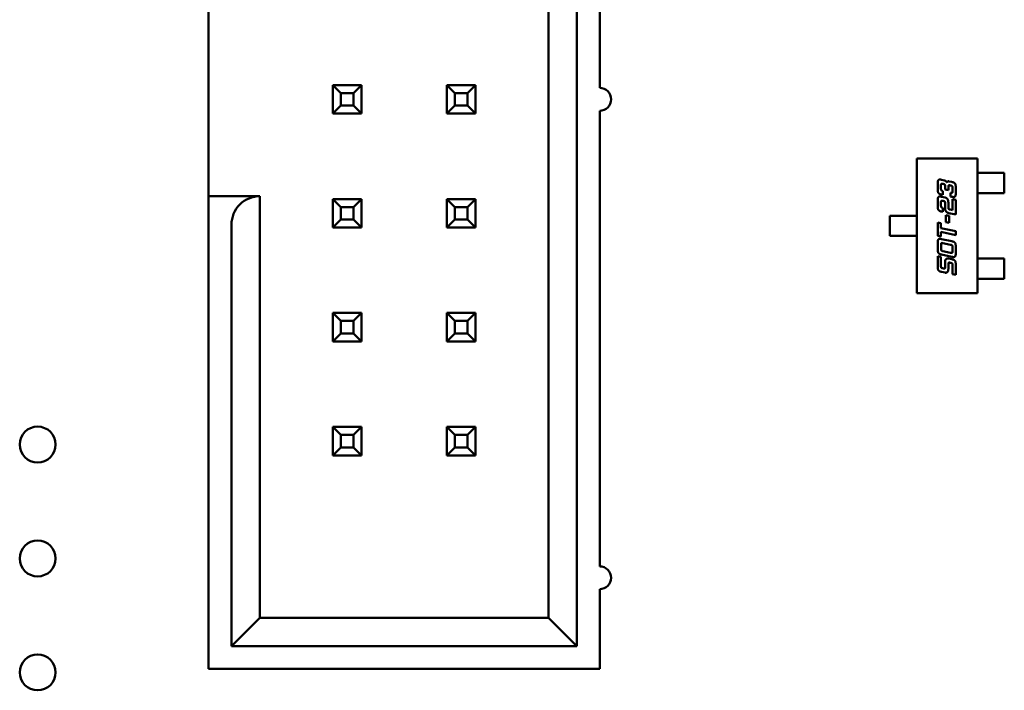
# Model space of a CAD drawing. Units: inches. Extents: x 5 to 215, y 2 to 167.
# Drawn here: x 134 to 135, y 123 to 123 of the extents above; entities that cross this region are included whole.
import ezdxf

# ---------------------------------------------------------------- set-up
doc = ezdxf.new("R2010")
doc.units = ezdxf.units.IN
doc.header["$LTSCALE"] = 10
doc.header["$MEASUREMENT"] = 0
doc.layers.add('Visible (ANSI)', color=7, linetype='Continuous', lineweight=50)

msp = doc.modelspace()

# ---------------------------------------------------------------- linework, layer by layer
at = {"layer": 'Visible (ANSI)'}
for p, q in [((134.54758, 122.79977), (134.54759, 123.75977)), ((134.52259, 123.73477), (134.52258, 122.82477)), ((134.56758, 123.28977), (134.56759, 123.68977)), ((134.22458, 123.19477), (134.22458, 123.36377)), ((134.33358, 123.29227), (134.33358, 123.26727)), ((134.34058, 123.28527), (134.33358, 123.29227)), ((134.35858, 123.29227), (134.33358, 123.29227)), ((134.35158, 123.28527), (134.35858, 123.29227)), ((134.35858, 123.26727), (134.35858, 123.29227)), ((134.43358, 123.29227), (134.43358, 123.26727)), ((134.44058, 123.28527), (134.43358, 123.29227)), ((134.45858, 123.29227), (134.43358, 123.29227)), ((134.45158, 123.28527), (134.45858, 123.29227)), ((134.45858, 123.26727), (134.45858, 123.29227)), ((134.34058, 123.27427), (134.34058, 123.28527)), ((134.34058, 123.28527), (134.35158, 123.28527)), ((134.35158, 123.28527), (134.35158, 123.27427)), ((134.44058, 123.27427), (134.44058, 123.28527)), ((134.44058, 123.28527), (134.45158, 123.28527)), ((134.45158, 123.28527), (134.45158, 123.27427)), ((134.34058, 123.27427), (134.33358, 123.26727)), ((134.35158, 123.27427), (134.34058, 123.27427)), ((134.35158, 123.27427), (134.35858, 123.26727)), ((134.44058, 123.27427), (134.43358, 123.26727)), ((134.45158, 123.27427), (134.44058, 123.27427)), ((134.45158, 123.27427), (134.45858, 123.26727)), ((134.56758, 122.86977), (134.56758, 123.26977)), ((134.33358, 123.26727), (134.35858, 123.26727)), ((134.43358, 123.26727), (134.45858, 123.26727)), ((134.84571, 123.22782), (134.89886, 123.22782)), ((134.84571, 123.10971), (134.84571, 123.22782)), ((134.89886, 123.22782), (134.89886, 123.10971)), ((134.86742, 123.20918), (134.87004, 123.20864)), ((134.89886, 123.21522), (134.90138, 123.21522)), ((134.90138, 123.21522), (134.90325, 123.21522)), ((134.90325, 123.21522), (134.91023, 123.21522)), ((134.9121, 123.21522), (134.91023, 123.21522)), ((134.92248, 123.21522), (134.9121, 123.21522)), ((134.92248, 123.1975), (134.92248, 123.21522)), ((134.86407, 123.20079), (134.86407, 123.20599)), ((134.86691, 123.20414), (134.86691, 123.20146)), ((134.86891, 123.20553), (134.86856, 123.20561)), ((134.87056, 123.20067), (134.87056, 123.20336)), ((134.87339, 123.20009), (134.87056, 123.20067)), ((134.87339, 123.20341), (134.87339, 123.20009)), ((134.87391, 123.20779), (134.87654, 123.20726)), ((134.87541, 123.20414), (134.87504, 123.20422)), ((134.87706, 123.19929), (134.87706, 123.20198)), ((134.87989, 123.20262), (134.87989, 123.19742)), ((134.22458, 123.19477), (134.22458, 123.16977)), ((134.26958, 123.19477), (134.22458, 123.19477)), ((134.26958, 122.82477), (134.26958, 123.19477)), ((134.35858, 123.19227), (134.33358, 123.19227)), ((134.33358, 123.19227), (134.33358, 123.16727)), ((134.34058, 123.18527), (134.33358, 123.19227)), ((134.35158, 123.18527), (134.35858, 123.19227)), ((134.35858, 123.16727), (134.35858, 123.19227)), ((134.45858, 123.19227), (134.43358, 123.19227)), ((134.43358, 123.19227), (134.43358, 123.16727)), ((134.44058, 123.18527), (134.43358, 123.19227)), ((134.45158, 123.18527), (134.45858, 123.19227)), ((134.45858, 123.16727), (134.45858, 123.19227)), ((134.86407, 123.18588), (134.86407, 123.19108)), ((134.86856, 123.19594), (134.86742, 123.19616)), ((134.86742, 123.19429), (134.87056, 123.19362)), ((134.86856, 123.19929), (134.86856, 123.19594)), ((134.87541, 123.19446), (134.87541, 123.19784)), ((134.87654, 123.19424), (134.87541, 123.19446)), ((134.87706, 123.19224), (134.87989, 123.19162)), ((134.87706, 123.18255), (134.87706, 123.19224)), ((134.87989, 123.19162), (134.87989, 123.1786)), ((134.89886, 123.1975), (134.90138, 123.1975)), ((134.90325, 123.1975), (134.90138, 123.1975)), ((134.90325, 123.1975), (134.91023, 123.1975)), ((134.91023, 123.1975), (134.9121, 123.1975)), ((134.9121, 123.1975), (134.92248, 123.1975)), ((134.34058, 123.17427), (134.34058, 123.18527)), ((134.34058, 123.18527), (134.35158, 123.18527)), ((134.35158, 123.18527), (134.35158, 123.17427)), ((134.44058, 123.17427), (134.44058, 123.18527)), ((134.44058, 123.18527), (134.45158, 123.18527)), ((134.45158, 123.18527), (134.45158, 123.17427)), ((134.86691, 123.1892), (134.86691, 123.18652)), ((134.86891, 123.19059), (134.86856, 123.19069)), ((134.86856, 123.18437), (134.86856, 123.18102)), ((134.87056, 123.18385), (134.87056, 123.18845)), ((134.87339, 123.18928), (134.87339, 123.1845)), ((134.87504, 123.183), (134.87706, 123.18255)), ((134.34058, 123.17427), (134.33358, 123.16727)), ((134.35158, 123.17427), (134.34058, 123.17427)), ((134.35158, 123.17427), (134.35858, 123.16727)), ((134.44058, 123.17427), (134.43358, 123.16727)), ((134.45158, 123.17427), (134.44058, 123.17427)), ((134.45158, 123.17427), (134.45858, 123.16727)), ((134.82209, 123.17762), (134.8319, 123.17762)), ((134.82209, 123.1599), (134.82209, 123.17762)), ((134.83375, 123.17762), (134.8319, 123.17762)), ((134.83375, 123.17762), (134.84131, 123.17762)), ((134.84131, 123.17762), (134.84316, 123.17762)), ((134.84571, 123.17762), (134.84316, 123.17762)), ((134.86856, 123.18102), (134.86742, 123.18127)), ((134.87111, 123.17817), (134.87398, 123.17755)), ((134.87111, 123.17203), (134.87111, 123.17817)), ((134.87989, 123.1786), (134.87391, 123.17989)), ((134.87398, 123.17755), (134.87398, 123.17142)), ((134.22458, 123.16977), (134.22458, 122.77977)), ((134.24458, 123.16977), (134.24458, 122.79977)), ((134.33358, 123.16727), (134.35858, 123.16727)), ((134.43358, 123.16727), (134.45858, 123.16727)), ((134.86407, 123.1717), (134.86691, 123.17111)), ((134.86407, 123.15998), (134.86407, 123.1717)), ((134.86691, 123.17111), (134.86691, 123.16675)), ((134.86691, 123.16675), (134.87989, 123.16399)), ((134.87398, 123.17142), (134.87111, 123.17203)), ((134.8319, 123.1599), (134.82209, 123.1599)), ((134.8319, 123.1599), (134.83375, 123.1599)), ((134.83375, 123.1599), (134.84131, 123.1599)), ((134.84316, 123.1599), (134.84131, 123.1599)), ((134.84571, 123.1599), (134.84316, 123.1599)), ((134.86691, 123.15938), (134.86407, 123.15998)), ((134.86691, 123.16338), (134.86691, 123.15938)), ((134.87989, 123.16061), (134.86691, 123.16338)), ((134.86747, 123.15714), (134.87654, 123.15519)), ((134.87989, 123.16399), (134.87989, 123.16061)), ((134.86412, 123.14809), (134.86412, 123.15393)), ((134.86696, 123.15208), (134.86696, 123.14876)), ((134.87541, 123.15211), (134.86861, 123.15354)), ((134.87706, 123.14661), (134.87706, 123.14994)), ((134.87989, 123.15058), (134.87989, 123.14474)), ((134.86407, 123.14204), (134.86691, 123.14145)), ((134.86407, 123.13292), (134.86407, 123.14204)), ((134.86691, 123.14145), (134.86691, 123.13362)), ((134.87654, 123.14154), (134.86747, 123.14346)), ((134.86861, 123.14659), (134.87541, 123.14513)), ((134.87391, 123.13995), (134.87654, 123.13939)), ((134.89886, 123.14002), (134.90138, 123.14002)), ((134.90138, 123.14002), (134.90325, 123.14002)), ((134.90325, 123.14002), (134.91023, 123.14002)), ((134.9121, 123.14002), (134.91023, 123.14002)), ((134.9121, 123.14002), (134.92248, 123.14002)), ((134.92248, 123.14002), (134.92248, 123.1223)), ((134.86856, 123.13145), (134.86891, 123.13137)), ((134.87056, 123.13282), (134.87056, 123.13742)), ((134.87339, 123.13557), (134.87339, 123.13078)), ((134.87541, 123.1363), (134.87504, 123.13637)), ((134.87706, 123.12627), (134.87706, 123.13414)), ((134.87989, 123.13477), (134.87989, 123.12565)), ((134.87056, 123.12765), (134.86742, 123.12832)), ((134.87989, 123.12565), (134.87706, 123.12627)), ((134.89886, 123.1223), (134.90138, 123.1223)), ((134.90325, 123.1223), (134.90138, 123.1223)), ((134.90325, 123.1223), (134.91023, 123.1223)), ((134.91023, 123.1223), (134.9121, 123.1223)), ((134.92248, 123.1223), (134.9121, 123.1223)), ((134.89886, 123.10971), (134.84571, 123.10971)), ((134.35858, 123.09227), (134.33358, 123.09227)), ((134.33358, 123.09227), (134.33358, 123.06727)), ((134.34058, 123.08527), (134.33358, 123.09227)), ((134.35158, 123.08527), (134.35858, 123.09227)), ((134.35858, 123.06727), (134.35858, 123.09227)), ((134.45858, 123.09227), (134.43358, 123.09227)), ((134.43358, 123.09227), (134.43358, 123.06727)), ((134.44058, 123.08527), (134.43358, 123.09227)), ((134.45158, 123.08527), (134.45858, 123.09227)), ((134.45858, 123.06727), (134.45858, 123.09227)), ((134.34058, 123.07427), (134.34058, 123.08527)), ((134.34058, 123.08527), (134.35158, 123.08527)), ((134.35158, 123.08527), (134.35158, 123.07427)), ((134.44058, 123.07427), (134.44058, 123.08527)), ((134.44058, 123.08527), (134.45158, 123.08527)), ((134.45158, 123.08527), (134.45158, 123.07427)), ((134.34058, 123.07427), (134.33358, 123.06727)), ((134.35158, 123.07427), (134.34058, 123.07427)), ((134.35158, 123.07427), (134.35858, 123.06727)), ((134.44058, 123.07427), (134.43358, 123.06727)), ((134.45158, 123.07427), (134.44058, 123.07427)), ((134.45158, 123.07427), (134.45858, 123.06727)), ((134.33358, 123.06727), (134.35858, 123.06727)), ((134.43358, 123.06727), (134.45858, 123.06727)), ((134.35858, 122.99227), (134.33358, 122.99227)), ((134.33358, 122.99227), (134.33358, 122.96727)), ((134.34058, 122.98527), (134.33358, 122.99227)), ((134.35158, 122.98527), (134.35858, 122.99227)), ((134.35858, 122.96727), (134.35858, 122.99227)), ((134.45858, 122.99227), (134.43358, 122.99227)), ((134.43358, 122.99227), (134.43358, 122.96727)), ((134.44058, 122.98527), (134.43358, 122.99227)), ((134.45158, 122.98527), (134.45858, 122.99227)), ((134.45858, 122.96727), (134.45858, 122.99227)), ((134.34058, 122.97427), (134.34058, 122.98527)), ((134.34058, 122.98527), (134.35158, 122.98527)), ((134.35158, 122.98527), (134.35158, 122.97427)), ((134.44058, 122.97427), (134.44058, 122.98527)), ((134.44058, 122.98527), (134.45158, 122.98527)), ((134.45158, 122.98527), (134.45158, 122.97427)), ((134.34058, 122.97427), (134.33358, 122.96727)), ((134.33358, 122.96727), (134.35858, 122.96727)), ((134.35158, 122.97427), (134.34058, 122.97427)), ((134.35158, 122.97427), (134.35858, 122.96727)), ((134.44058, 122.97427), (134.43358, 122.96727)), ((134.43358, 122.96727), (134.45858, 122.96727)), ((134.45158, 122.97427), (134.44058, 122.97427)), ((134.45158, 122.97427), (134.45858, 122.96727)), ((134.56758, 122.77977), (134.56758, 122.84977)), ((134.26958, 122.82477), (134.24458, 122.79977)), ((134.52258, 122.82477), (134.26958, 122.82477)), ((134.54758, 122.79977), (134.52258, 122.82477)), ((134.24458, 122.79977), (134.54758, 122.79977)), ((134.22458, 122.77977), (134.56758, 122.77977))]:
    msp.add_line(p, q, dxfattribs=at)
for centre in [(134.07459, 122.97677), (134.07458, 122.87677), (134.07458, 122.77677)]:
    msp.add_circle(centre, 0.01575, dxfattribs=at)
for centre, radius, start, end in [((134.56758, 123.27977), 0.01, 269.99967, 89.99967), ((134.26958, 123.16977), 0.025, 89.99967, 179.99967), ((134.56758, 122.85977), 0.01, 269.99967, 89.99967)]:
    msp.add_arc(centre, radius, start, end, dxfattribs=at)
for points in [[(134.86407, 123.20599), (134.86407, 123.20789), (134.86481, 123.20937), (134.86592, 123.20937)], [(134.86592, 123.20937), (134.86651, 123.20937), (134.86742, 123.20918)], [(134.87004, 123.20864), (134.87066, 123.20849), (134.87176, 123.20746), (134.87198, 123.20689)], [(134.86742, 123.19616), (134.86533, 123.19661), (134.86407, 123.19844), (134.86407, 123.20079)], [(134.86696, 123.20516), (134.86691, 123.20494), (134.86691, 123.20414)], [(134.86691, 123.20146), (134.86691, 123.20033), (134.86729, 123.19986)], [(134.86764, 123.20573), (134.86711, 123.20573), (134.86696, 123.20516)], [(134.86729, 123.19986), (134.86762, 123.19949), (134.86856, 123.19929)], [(134.86856, 123.20561), (134.86794, 123.20573), (134.86764, 123.20573)], [(134.87056, 123.20336), (134.87056, 123.20452), (134.87006, 123.20529), (134.86891, 123.20553)], [(134.87198, 123.20689), (134.87252, 123.20784), (134.87356, 123.20784)], [(134.87413, 123.20434), (134.87339, 123.20434), (134.87339, 123.20341)], [(134.87356, 123.20784), (134.87373, 123.20784), (134.87391, 123.20779)], [(134.87504, 123.20422), (134.87442, 123.20434), (134.87413, 123.20434)], [(134.87706, 123.20198), (134.87706, 123.20314), (134.87654, 123.20391), (134.87541, 123.20414)], [(134.87654, 123.20726), (134.87861, 123.20681), (134.87989, 123.20499), (134.87989, 123.20262)], [(134.86407, 123.19108), (134.86407, 123.193), (134.86441, 123.19369)], [(134.86441, 123.19369), (134.86481, 123.19448), (134.86592, 123.19448)], [(134.86592, 123.19448), (134.86649, 123.19448), (134.86742, 123.19429)], [(134.86764, 123.19082), (134.86711, 123.19082), (134.86696, 123.19024)], [(134.86856, 123.19069), (134.86794, 123.19082), (134.86764, 123.19082)], [(134.87056, 123.19362), (134.87166, 123.19337), (134.87246, 123.19239)], [(134.87246, 123.19239), (134.87339, 123.19118), (134.87339, 123.18928)], [(134.87541, 123.19784), (134.87598, 123.19772), (134.87627, 123.19772)], [(134.87627, 123.19772), (134.87674, 123.19772), (134.87706, 123.19839), (134.87706, 123.19929)], [(134.87804, 123.19404), (134.87746, 123.19404), (134.87654, 123.19424)], [(134.87989, 123.19742), (134.87989, 123.19552), (134.87916, 123.19404), (134.87804, 123.19404)], [(134.86469, 123.18265), (134.86407, 123.18352), (134.86407, 123.18588)], [(134.86742, 123.18127), (134.86533, 123.18172), (134.86469, 123.18265)], [(134.86696, 123.19024), (134.86691, 123.19), (134.86691, 123.1892)], [(134.86691, 123.18652), (134.86691, 123.18472), (134.86856, 123.18437)], [(134.87033, 123.18992), (134.87006, 123.19037), (134.86891, 123.19059)], [(134.87056, 123.18845), (134.87056, 123.1896), (134.87033, 123.18992)], [(134.87193, 123.18083), (134.87056, 123.18194), (134.87056, 123.18385)], [(134.87339, 123.1845), (134.87339, 123.18377), (134.87408, 123.1832), (134.87504, 123.183)], [(134.87391, 123.17989), (134.87277, 123.18014), (134.87193, 123.18083)], [(134.86412, 123.15393), (134.86412, 123.15583), (134.86489, 123.15733), (134.86596, 123.15733)], [(134.86596, 123.15733), (134.86656, 123.15733), (134.86747, 123.15714)], [(134.86747, 123.14346), (134.86541, 123.14391), (134.86412, 123.14573), (134.86412, 123.14809)], [(134.86703, 123.15311), (134.86696, 123.15287), (134.86696, 123.15208)], [(134.86696, 123.14876), (134.86696, 123.14759), (134.86718, 123.14726)], [(134.86771, 123.15369), (134.86718, 123.15369), (134.86703, 123.15311)], [(134.86861, 123.15354), (134.86801, 123.15369), (134.86771, 123.15369)], [(134.87706, 123.14994), (134.87706, 123.15109), (134.87654, 123.15186), (134.87541, 123.15211)], [(134.87654, 123.15519), (134.87861, 123.15476), (134.87989, 123.15294), (134.87989, 123.15058)], [(134.86718, 123.14726), (134.86747, 123.14684), (134.86861, 123.14659)], [(134.87056, 123.13742), (134.87056, 123.14005), (134.87301, 123.14005)], [(134.87301, 123.14005), (134.87346, 123.14005), (134.87391, 123.13995)], [(134.87541, 123.14513), (134.876, 123.14501), (134.87629, 123.14501)], [(134.87629, 123.14501), (134.87686, 123.14501), (134.87698, 123.14558)], [(134.87804, 123.14134), (134.87746, 123.14134), (134.87654, 123.14154)], [(134.87654, 123.13939), (134.87861, 123.13894), (134.87989, 123.13714), (134.87989, 123.13477)], [(134.87698, 123.14558), (134.87706, 123.14582), (134.87706, 123.14661)], [(134.87953, 123.14213), (134.87913, 123.14134), (134.87804, 123.14134)], [(134.87989, 123.14474), (134.87989, 123.14284), (134.87953, 123.14213)], [(134.86742, 123.12832), (134.86533, 123.12877), (134.86407, 123.13059), (134.86407, 123.13292)], [(134.86691, 123.13362), (134.86691, 123.13246), (134.86713, 123.13212)], [(134.86713, 123.13212), (134.86742, 123.1317), (134.86856, 123.13145)], [(134.86891, 123.13137), (134.86951, 123.13125), (134.86981, 123.13125)], [(134.86981, 123.13125), (134.87036, 123.13125), (134.87051, 123.13182)], [(134.87051, 123.13182), (134.87056, 123.13204), (134.87056, 123.13282)], [(134.87339, 123.13078), (134.87339, 123.12913), (134.87264, 123.12829)], [(134.87413, 123.1365), (134.87339, 123.1365), (134.87339, 123.13557)], [(134.87504, 123.13637), (134.87442, 123.1365), (134.87413, 123.1365)], [(134.87684, 123.13562), (134.87654, 123.13605), (134.87541, 123.1363)], [(134.87706, 123.13414), (134.87706, 123.13529), (134.87684, 123.13562)], [(134.87106, 123.1276), (134.87082, 123.1276), (134.87056, 123.12765)], [(134.87264, 123.12829), (134.87203, 123.1276), (134.87106, 123.1276)]]:
    msp.add_open_spline(points, degree=2, dxfattribs=at)

doc.saveas('drawing.dxf')
